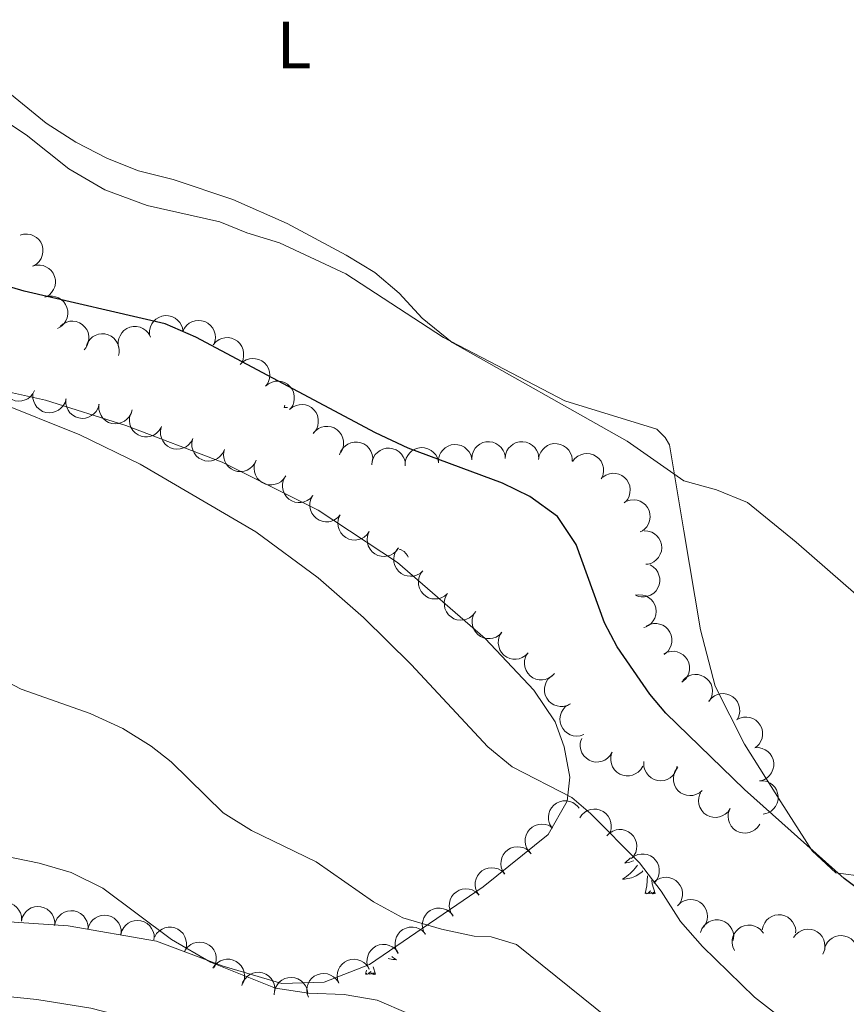
# Model space of a CAD drawing. Units: metres. Extents: x 627787 to 632297, y 694716 to 697768.
# Drawn here: x 628836 to 628959, y 695417 to 695564 of the extents above; entities that cross this region are included whole.
import ezdxf
from ezdxf.enums import TextEntityAlignment as Align

# ---------------------------------------------------------------- set-up
doc = ezdxf.new("R2010")
doc.units = ezdxf.units.M
doc.header["$MEASUREMENT"] = 0
for name, color, linetype, lineweight in [('Carátula', 7, 'Continuous', 0), ('Elementos auxiliares', 7, 'Continuous', 0), ('Entidades rústicas y varios', 7, 'Continuous', 0), ('Relieve y altimetría', 7, 'Continuous', 0)]:
    doc.layers.add(name, color=color, linetype=linetype, lineweight=lineweight)
doc.styles.add('Style-Arial Narrow', font='txt')

msp = doc.modelspace()

# ---------------------------------------------------------------- linework, layer by layer
at = {"layer": 'Carátula', "color": 7, "linetype": 'Continuous', "lineweight": 0}
msp.add_3dface([(627842.822, 694715.671), (632297.044, 694798.715), (632241.681, 697768.21), (627787.459, 697685.166)], dxfattribs=at)
at = {"layer": 'Elementos auxiliares', "color": 250, "linetype": 'Continuous', "lineweight": 0}
msp.add_3dface([(628705.36, 695125.74), (628662.77, 697439), (632091.16, 697502.92), (632134.88, 695189.68)], dxfattribs=at)
at = {"layer": 'Entidades rústicas y varios', "color": 92, "linetype": 'Continuous', "lineweight": 0, "flags": 128}
for points, elevation in [([(628836.039, 695532.015), (628836.58, 695532.168), (628837.165, 695532.185), (628837.64, 695532.101), (628838.055, 695531.938), (628838.478, 695531.686), (628838.842, 695531.354), (628839.132, 695530.958), (628839.336, 695530.499), (628839.454, 695530.005), (628839.467, 695529.498), (628839.361, 695528.957), (628839.173, 695528.523), (628838.905, 695528.107), (628838.568, 695527.748), (628838.251, 695527.536), (628837.899, 695527.374)], 377.463), ([(628837.897, 695527.379), (628838.437, 695527.532), (628839.023, 695527.549), (628839.498, 695527.465), (628839.912, 695527.301), (628840.336, 695527.049), (628840.699, 695526.718), (628840.99, 695526.322), (628841.193, 695525.862), (628841.312, 695525.369), (628841.324, 695524.862), (628841.219, 695524.321), (628841.03, 695523.887), (628840.762, 695523.471), (628840.426, 695523.112), (628840.109, 695522.9), (628839.756, 695522.737)], 377.231), ([(628839.754, 695522.742), (628840.295, 695522.895), (628840.881, 695522.912), (628841.356, 695522.828), (628841.77, 695522.665), (628842.194, 695522.413), (628842.557, 695522.081), (628842.847, 695521.685), (628843.051, 695521.226), (628843.17, 695520.733), (628843.182, 695520.226), (628843.076, 695519.684), (628842.888, 695519.251), (628842.62, 695518.835), (628842.284, 695518.475), (628841.967, 695518.264), (628841.614, 695518.101)], 377), ([(628855.388, 695517.21), (628855.38, 695517.773), (628855.514, 695518.343), (628855.718, 695518.78), (628855.983, 695519.138), (628856.336, 695519.482), (628856.75, 695519.748), (628857.208, 695519.926), (628857.704, 695520.004), (628858.211, 695519.991), (628858.704, 695519.873), (628859.2, 695519.631), (628859.57, 695519.337), (628859.903, 695518.971), (628860.163, 695518.553), (628860.286, 695518.192), (628860.352, 695517.809)], 377.214), ([(628842.062, 695518.449), (628842.498, 695518.803), (628843.03, 695519.049), (628843.499, 695519.159), (628843.945, 695519.172), (628844.433, 695519.107), (628844.898, 695518.946), (628845.321, 695518.696), (628845.689, 695518.355), (628845.992, 695517.948), (628846.204, 695517.487), (628846.32, 695516.947), (628846.318, 695516.475), (628846.235, 695515.987), (628846.068, 695515.524), (628845.86, 695515.205), (628845.6, 695514.916)], 377.532), ([(628850.86, 695514.99), (628850.715, 695515.533), (628850.706, 695516.119), (628850.797, 695516.592), (628850.967, 695517.004), (628851.225, 695517.424), (628851.562, 695517.783), (628851.962, 695518.067), (628852.424, 695518.264), (628852.919, 695518.375), (628853.427, 695518.38), (628853.966, 695518.266), (628854.397, 695518.072), (628854.809, 695517.798), (628855.163, 695517.456), (628855.37, 695517.136), (628855.528, 695516.781)], 377.781), ([(628860.323, 695517.593), (628860.56, 695518.103), (628860.928, 695518.558), (628861.301, 695518.863), (628861.696, 695519.071), (628862.163, 695519.228), (628862.651, 695519.288), (628863.141, 695519.25), (628863.622, 695519.105), (628864.073, 695518.873), (628864.466, 695518.552), (628864.808, 695518.119), (628865.014, 695517.694), (628865.155, 695517.22), (628865.208, 695516.73), (628865.162, 695516.352), (628865.055, 695515.978)], 377.055), ([(628845.946, 695515.526), (628846.166, 695516.044), (628846.52, 695516.511), (628846.882, 695516.829), (628847.27, 695517.049), (628847.731, 695517.222), (628848.218, 695517.297), (628848.708, 695517.275), (628849.194, 695517.146), (628849.652, 695516.93), (628850.056, 695516.622), (628850.411, 695516.2), (628850.631, 695515.782), (628850.787, 695515.312), (628850.857, 695514.825), (628850.823, 695514.445), (628850.729, 695514.068)], 377.897), ([(628864.894, 695515.662), (628865.264, 695516.085), (628865.746, 695516.419), (628866.19, 695516.607), (628866.626, 695516.696), (628867.119, 695516.715), (628867.604, 695516.635), (628868.063, 695516.461), (628868.484, 695516.187), (628868.852, 695515.838), (628869.139, 695515.419), (628869.345, 695514.907), (628869.424, 695514.441), (628869.426, 695513.946), (628869.339, 695513.462), (628869.189, 695513.112), (628868.981, 695512.783)], 377.124), ([(628868.91, 695512.709), (628869.314, 695513.1), (628869.821, 695513.393), (628870.279, 695513.544), (628870.722, 695513.596), (628871.214, 695513.575), (628871.691, 695513.455), (628872.134, 695513.244), (628872.532, 695512.936), (628872.87, 695512.558), (628873.121, 695512.118), (628873.284, 695511.591), (628873.324, 695511.12), (628873.285, 695510.626), (628873.159, 695510.151), (628872.98, 695509.814), (628872.747, 695509.503)], 377.441), ([(628838.226, 695508.83), (628837.966, 695508.331), (628837.576, 695507.894), (628837.189, 695507.607), (628836.785, 695507.418), (628836.311, 695507.283), (628835.821, 695507.247), (628835.333, 695507.308), (628834.86, 695507.475), (628834.42, 695507.728), (628834.043, 695508.067), (628833.722, 695508.516), (628833.536, 695508.951), (628833.418, 695509.431), (628833.388, 695509.923), (628833.452, 695510.298), (628833.576, 695510.667)], 380.908), ([(628872.707, 695509.469), (628873.139, 695509.828), (628873.667, 695510.081), (628874.135, 695510.197), (628874.58, 695510.216), (628875.07, 695510.158), (628875.537, 695510.002), (628875.962, 695509.758), (628876.335, 695509.421), (628876.644, 695509.018), (628876.861, 695508.56), (628876.984, 695508.022), (628876.988, 695507.55), (628876.912, 695507.061), (628876.75, 695506.596), (628876.546, 695506.274), (628876.29, 695505.982)], 377.495), ([(628842.907, 695507.588), (628842.757, 695507.046), (628842.467, 695506.537), (628842.149, 695506.175), (628841.794, 695505.906), (628841.358, 695505.675), (628840.886, 695505.537), (628840.397, 695505.495), (628839.899, 695505.559), (628839.416, 695505.714), (628838.976, 695505.967), (628838.568, 695506.339), (628838.296, 695506.725), (628838.08, 695507.17), (628837.947, 695507.644), (628837.931, 695508.025), (628837.975, 695508.411)], 379.807), ([(628847.833, 695506.766), (628847.683, 695506.224), (628847.393, 695505.715), (628847.075, 695505.353), (628846.72, 695505.084), (628846.284, 695504.853), (628845.812, 695504.715), (628845.323, 695504.672), (628844.825, 695504.737), (628844.342, 695504.892), (628843.902, 695505.145), (628843.495, 695505.516), (628843.222, 695505.903), (628843.006, 695506.348), (628842.874, 695506.822), (628842.858, 695507.203), (628842.902, 695507.589)], 380.046), ([(628852.76, 695505.944), (628852.609, 695505.402), (628852.32, 695504.893), (628852.001, 695504.531), (628851.646, 695504.262), (628851.211, 695504.031), (628850.738, 695503.892), (628850.249, 695503.85), (628849.751, 695503.915), (628849.268, 695504.07), (628848.828, 695504.323), (628848.421, 695504.694), (628848.148, 695505.081), (628847.932, 695505.526), (628847.8, 695506), (628847.784, 695506.381), (628847.828, 695506.767)], 380.285), ([(628876.289, 695505.983), (628876.721, 695506.342), (628877.249, 695506.596), (628877.717, 695506.712), (628878.162, 695506.73), (628878.652, 695506.672), (628879.118, 695506.516), (628879.544, 695506.272), (628879.917, 695505.935), (628880.226, 695505.533), (628880.443, 695505.074), (628880.566, 695504.537), (628880.57, 695504.064), (628880.494, 695503.575), (628880.332, 695503.11), (628880.128, 695502.788), (628879.872, 695502.496)], 377.357), ([(628857.118, 695503.323), (628856.822, 695502.845), (628856.4, 695502.438), (628855.993, 695502.181), (628855.576, 695502.022), (628855.094, 695501.923), (628854.602, 695501.923), (628854.12, 695502.021), (628853.66, 695502.223), (628853.241, 695502.508), (628852.89, 695502.874), (628852.603, 695503.345), (628852.45, 695503.793), (628852.368, 695504.281), (628852.375, 695504.773), (628852.467, 695505.143), (628852.618, 695505.501)], 380.326), ([(628861.848, 695501.677), (628861.595, 695501.175), (628861.21, 695500.733), (628860.827, 695500.441), (628860.426, 695500.247), (628859.953, 695500.106), (628859.463, 695500.063), (628858.975, 695500.118), (628858.5, 695500.279), (628858.057, 695500.526), (628857.675, 695500.861), (628857.349, 695501.305), (628857.157, 695501.737), (628857.033, 695502.216), (628856.996, 695502.707), (628857.056, 695503.084), (628857.175, 695503.454)], 380.326), ([(628879.781, 695502.391), (628880.145, 695502.82), (628880.621, 695503.16), (628881.062, 695503.355), (628881.498, 695503.451), (628881.99, 695503.477), (628882.476, 695503.405), (628882.938, 695503.238), (628883.363, 695502.97), (628883.736, 695502.626), (628884.03, 695502.212), (628884.243, 695501.704), (628884.329, 695501.239), (628884.338, 695500.744), (628884.259, 695500.258), (628884.114, 695499.906), (628883.912, 695499.574)], 377.164), ([(628866.522, 695499.9), (628866.268, 695499.398), (628865.884, 695498.956), (628865.501, 695498.664), (628865.099, 695498.47), (628864.627, 695498.329), (628864.137, 695498.286), (628863.649, 695498.341), (628863.173, 695498.502), (628862.73, 695498.749), (628862.349, 695499.084), (628862.022, 695499.528), (628861.831, 695499.961), (628861.706, 695500.439), (628861.67, 695500.93), (628861.729, 695501.307), (628861.848, 695501.677)], 380.326), ([(628883.752, 695499.237), (628883.942, 695499.766), (628884.268, 695500.252), (628884.613, 695500.59), (628884.987, 695500.832), (628885.438, 695501.03), (628885.919, 695501.133), (628886.41, 695501.139), (628886.902, 695501.038), (628887.372, 695500.847), (628887.792, 695500.562), (628888.171, 695500.162), (628888.414, 695499.756), (628888.597, 695499.296), (628888.694, 695498.814), (628888.682, 695498.433), (628888.609, 695498.051)], 376.864), ([(628893.541, 695497.574), (628893.549, 695498.136), (628893.699, 695498.702), (628893.915, 695499.133), (628894.19, 695499.484), (628894.552, 695499.818), (628894.973, 695500.072), (628895.435, 695500.238), (628895.934, 695500.302), (628896.44, 695500.275), (628896.93, 695500.143), (628897.419, 695499.887), (628897.781, 695499.583), (628898.103, 695499.208), (628898.352, 695498.783), (628898.464, 695498.419), (628898.52, 695498.034)], 376.059), ([(628898.511, 695498.033), (628898.518, 695498.596), (628898.668, 695499.162), (628898.884, 695499.593), (628899.159, 695499.944), (628899.521, 695500.278), (628899.943, 695500.532), (628900.405, 695500.697), (628900.903, 695500.762), (628901.41, 695500.735), (628901.899, 695500.603), (628902.388, 695500.347), (628902.75, 695500.043), (628903.073, 695499.668), (628903.321, 695499.243), (628903.434, 695498.879), (628903.489, 695498.494)], 375.753), ([(628903.472, 695498.683), (628903.53, 695499.243), (628903.732, 695499.793), (628903.986, 695500.202), (628904.292, 695500.527), (628904.683, 695500.826), (628905.126, 695501.041), (628905.601, 695501.163), (628906.103, 695501.182), (628906.605, 695501.109), (628907.081, 695500.932), (628907.544, 695500.633), (628907.877, 695500.297), (628908.164, 695499.894), (628908.373, 695499.448), (628908.451, 695499.075), (628908.472, 695498.687)], 375.457), ([(628908.468, 695498.687), (628908.527, 695499.246), (628908.728, 695499.796), (628908.982, 695500.206), (628909.288, 695500.53), (628909.679, 695500.83), (628910.122, 695501.044), (628910.598, 695501.167), (628911.1, 695501.186), (628911.602, 695501.112), (628912.077, 695500.936), (628912.541, 695500.637), (628912.873, 695500.301), (628913.16, 695499.898), (628913.369, 695499.452), (628913.448, 695499.079), (628913.468, 695498.691)], 375.265), ([(628913.463, 695498.548), (628913.554, 695499.103), (628913.788, 695499.64), (628914.066, 695500.034), (628914.39, 695500.34), (628914.798, 695500.616), (628915.253, 695500.804), (628915.735, 695500.898), (628916.237, 695500.887), (628916.734, 695500.785), (628917.198, 695500.58), (628917.643, 695500.255), (628917.956, 695499.9), (628918.218, 695499.48), (628918.4, 695499.023), (628918.457, 695498.646), (628918.455, 695498.258)], 375.358), ([(628871.308, 695498.447), (628871.078, 695497.934), (628870.716, 695497.474), (628870.347, 695497.163), (628869.955, 695496.95), (628869.49, 695496.787), (628869.003, 695496.721), (628868.513, 695496.752), (628868.03, 695496.89), (628867.576, 695497.116), (628867.178, 695497.432), (628866.831, 695497.86), (628866.619, 695498.283), (628866.472, 695498.755), (628866.412, 695499.244), (628866.453, 695499.623), (628866.554, 695499.998)], 380.187), ([(628888.557, 695497.733), (628888.619, 695498.292), (628888.824, 695498.841), (628889.081, 695499.249), (628889.388, 695499.571), (628889.781, 695499.869), (628890.225, 695500.081), (628890.701, 695500.2), (628891.203, 695500.216), (628891.705, 695500.14), (628892.18, 695499.961), (628892.641, 695499.659), (628892.972, 695499.321), (628893.256, 695498.916), (628893.463, 695498.469), (628893.539, 695498.096), (628893.557, 695497.708)], 376.52), ([(628918.526, 695498.22), (628918.868, 695498.667), (628919.327, 695499.031), (628919.757, 695499.248), (628920.187, 695499.365), (628920.678, 695499.417), (628921.167, 695499.369), (628921.637, 695499.225), (628922.075, 695498.98), (628922.465, 695498.655), (628922.779, 695498.257), (628923.018, 695497.76), (628923.127, 695497.3), (628923.161, 695496.806), (628923.107, 695496.317), (628922.98, 695495.958), (628922.795, 695495.616)], 375.127), ([(628875.706, 695496.071), (628875.394, 695495.603), (628874.96, 695495.21), (628874.544, 695494.966), (628874.123, 695494.821), (628873.637, 695494.738), (628873.145, 695494.754), (628872.667, 695494.867), (628872.214, 695495.084), (628871.804, 695495.382), (628871.465, 695495.76), (628871.194, 695496.24), (628871.056, 695496.692), (628870.99, 695497.182), (628871.012, 695497.674), (628871.116, 695498.041), (628871.279, 695498.394)], 380.299), ([(628879.765, 695493.152), (628879.394, 695492.729), (628878.912, 695492.396), (628878.468, 695492.208), (628878.032, 695492.119), (628877.539, 695492.1), (628877.054, 695492.18), (628876.595, 695492.355), (628876.174, 695492.629), (628875.806, 695492.978), (628875.519, 695493.397), (628875.313, 695493.908), (628875.235, 695494.375), (628875.233, 695494.869), (628875.32, 695495.354), (628875.471, 695495.704), (628875.678, 695496.033)], 380.459), ([(628923.026, 695495.887), (628923.491, 695496.202), (628924.042, 695496.402), (628924.519, 695496.471), (628924.964, 695496.446), (628925.445, 695496.339), (628925.895, 695496.138), (628926.294, 695495.853), (628926.632, 695495.481), (628926.899, 695495.05), (628927.07, 695494.572), (628927.139, 695494.025), (628927.096, 695493.554), (628926.972, 695493.075), (628926.766, 695492.629), (628926.531, 695492.328), (628926.247, 695492.063)], 375.075), ([(628883.851, 695490.271), (628883.481, 695489.848), (628882.999, 695489.515), (628882.555, 695489.327), (628882.118, 695489.239), (628881.625, 695489.219), (628881.14, 695489.3), (628880.681, 695489.474), (628880.26, 695489.748), (628879.892, 695490.097), (628879.606, 695490.516), (628879.4, 695491.028), (628879.322, 695491.494), (628879.32, 695491.989), (628879.406, 695492.473), (628879.557, 695492.823), (628879.764, 695493.152)], 380.507), ([(628926.591, 695492.284), (628927.125, 695492.459), (628927.709, 695492.5), (628928.187, 695492.435), (628928.608, 695492.288), (628929.042, 695492.054), (628929.418, 695491.737), (628929.724, 695491.353), (628929.946, 695490.903), (628930.085, 695490.415), (628930.118, 695489.909), (628930.034, 695489.364), (628929.864, 695488.923), (628929.613, 695488.496), (628929.291, 695488.123), (628928.983, 695487.899), (628928.638, 695487.722)], 375.229), ([(628888.18, 695487.777), (628887.856, 695487.317), (628887.411, 695486.936), (628886.989, 695486.703), (628886.564, 695486.569), (628886.076, 695486.499), (628885.585, 695486.529), (628885.111, 695486.654), (628884.663, 695486.883), (628884.261, 695487.192), (628883.933, 695487.579), (628883.675, 695488.066), (628883.548, 695488.522), (628883.495, 695489.014), (628883.531, 695489.505), (628883.645, 695489.869), (628883.817, 695490.217)], 380.515), ([(628892.544, 695485.336), (628892.22, 695484.877), (628891.775, 695484.496), (628891.353, 695484.262), (628890.928, 695484.129), (628890.44, 695484.059), (628889.949, 695484.088), (628889.474, 695484.214), (628889.027, 695484.443), (628888.625, 695484.752), (628888.296, 695485.138), (628888.038, 695485.626), (628887.912, 695486.081), (628887.859, 695486.573), (628887.895, 695487.064), (628888.008, 695487.428), (628888.18, 695487.777)], 380.457), ([(628929.223, 695487.88), (628929.784, 695487.846), (628930.343, 695487.669), (628930.764, 695487.433), (628931.101, 695487.142), (628931.418, 695486.765), (628931.652, 695486.332), (628931.795, 695485.862), (628931.836, 695485.362), (628931.786, 695484.857), (628931.63, 695484.374), (628931.352, 695483.898), (628931.032, 695483.55), (628930.641, 695483.246), (628930.205, 695483.017), (628929.836, 695482.922), (628929.45, 695482.885)], 375.655), ([(628896.179, 695481.89), (628895.757, 695481.518), (628895.235, 695481.251), (628894.771, 695481.122), (628894.326, 695481.091), (628893.835, 695481.136), (628893.365, 695481.278), (628892.932, 695481.511), (628892.55, 695481.837), (628892.231, 695482.231), (628892.001, 695482.684), (628891.863, 695483.218), (628891.846, 695483.69), (628891.909, 695484.181), (628892.058, 695484.65), (628892.253, 695484.978), (628892.501, 695485.277)], 380.458), ([(628930.092, 695482.782), (628930.577, 695482.498), (628930.994, 695482.086), (628931.262, 695481.685), (628931.43, 695481.273), (628931.541, 695480.792), (628931.553, 695480.301), (628931.467, 695479.817), (628931.276, 695479.352), (628931.002, 695478.926), (628930.644, 695478.566), (628930.18, 695478.268), (628929.737, 695478.104), (628929.251, 695478.01), (628928.759, 695478.005), (628928.386, 695478.088), (628928.025, 695478.23)], 375.879), ([(628899.857, 695478.503), (628899.434, 695478.131), (628898.913, 695477.864), (628898.449, 695477.735), (628898.004, 695477.704), (628897.513, 695477.749), (628897.042, 695477.891), (628896.61, 695478.124), (628896.228, 695478.45), (628895.909, 695478.844), (628895.679, 695479.297), (628895.541, 695479.831), (628895.524, 695480.303), (628895.587, 695480.794), (628895.735, 695481.263), (628895.93, 695481.591), (628896.179, 695481.89)], 380.506), ([(628903.955, 695475.659), (628903.598, 695475.225), (628903.126, 695474.877), (628902.688, 695474.675), (628902.255, 695474.573), (628901.763, 695474.538), (628901.275, 695474.604), (628900.811, 695474.764), (628900.382, 695475.025), (628900.003, 695475.362), (628899.704, 695475.772), (628899.482, 695476.277), (628899.389, 695476.74), (628899.372, 695477.235), (628899.444, 695477.722), (628899.584, 695478.077), (628899.781, 695478.411)], 380.426), ([(628927.868, 695478.26), (628928.423, 695478.347), (628929.007, 695478.294), (628929.468, 695478.154), (628929.86, 695477.942), (628930.25, 695477.641), (628930.571, 695477.268), (628930.812, 695476.84), (628930.96, 695476.36), (628931.018, 695475.856), (628930.97, 695475.351), (628930.8, 695474.826), (628930.562, 695474.418), (628930.246, 695474.037), (628929.869, 695473.721), (628929.529, 695473.549), (628929.159, 695473.429)], 375.651), ([(628907.993, 695472.736), (628907.601, 695472.334), (628907.102, 695472.027), (628906.648, 695471.863), (628906.207, 695471.798), (628905.714, 695471.806), (628905.234, 695471.912), (628904.785, 695472.111), (628904.38, 695472.407), (628904.031, 695472.776), (628903.767, 695473.21), (628903.589, 695473.732), (628903.537, 695474.201), (628903.562, 695474.696), (628903.674, 695475.175), (628903.844, 695475.516), (628904.068, 695475.833)], 380.11), ([(628929.529, 695473.668), (628930.033, 695473.917), (628930.606, 695474.04), (628931.088, 695474.043), (628931.525, 695473.958), (628931.988, 695473.787), (628932.405, 695473.527), (628932.762, 695473.19), (628933.046, 695472.775), (628933.252, 695472.312), (628933.357, 695471.815), (628933.351, 695471.264), (628933.244, 695470.803), (628933.056, 695470.345), (628932.79, 695469.931), (628932.517, 695469.665), (628932.2, 695469.441)], 376.431), ([(628911.9, 695469.653), (628911.508, 695469.251), (628911.008, 695468.944), (628910.555, 695468.78), (628910.114, 695468.716), (628909.621, 695468.723), (628909.141, 695468.829), (628908.692, 695469.028), (628908.286, 695469.325), (628907.938, 695469.693), (628907.674, 695470.127), (628907.496, 695470.649), (628907.443, 695471.118), (628907.468, 695471.613), (628907.581, 695472.092), (628907.75, 695472.433), (628907.975, 695472.75)], 379.628), ([(628915.807, 695466.57), (628915.414, 695466.168), (628914.915, 695465.861), (628914.462, 695465.697), (628914.021, 695465.633), (628913.528, 695465.64), (628913.048, 695465.746), (628912.599, 695465.945), (628912.193, 695466.242), (628911.845, 695466.61), (628911.581, 695467.044), (628911.403, 695467.566), (628911.35, 695468.036), (628911.375, 695468.53), (628911.488, 695469.009), (628911.657, 695469.35), (628911.882, 695469.667)], 379.146), ([(628932.152, 695469.516), (628932.656, 695469.765), (628933.229, 695469.888), (628933.711, 695469.892), (628934.149, 695469.806), (628934.611, 695469.635), (628935.028, 695469.375), (628935.386, 695469.038), (628935.669, 695468.624), (628935.875, 695468.16), (628935.98, 695467.663), (628935.974, 695467.112), (628935.867, 695466.651), (628935.679, 695466.194), (628935.414, 695465.779), (628935.14, 695465.514), (628934.823, 695465.289)], 377.371), ([(628918.21, 695462.073), (628917.713, 695461.811), (628917.143, 695461.674), (628916.661, 695461.658), (628916.222, 695461.733), (628915.755, 695461.892), (628915.331, 695462.142), (628914.966, 695462.469), (628914.672, 695462.877), (628914.454, 695463.335), (628914.337, 695463.829), (628914.329, 695464.38), (628914.424, 695464.843), (628914.601, 695465.306), (628914.856, 695465.727), (628915.122, 695465.999), (628915.434, 695466.231)], 379.06), ([(628934.976, 695465.512), (628935.374, 695465.909), (628935.877, 695466.21), (628936.333, 695466.368), (628936.774, 695466.427), (628937.267, 695466.413), (628937.746, 695466.301), (628938.192, 695466.097), (628938.594, 695465.795), (628938.938, 695465.422), (628939.196, 695464.985), (628939.368, 695464.461), (628939.415, 695463.991), (628939.383, 695463.497), (628939.265, 695463.019), (628939.091, 695462.68), (628938.862, 695462.366)], 378.17), ([(628938.89, 695462.44), (628939.245, 695462.877), (628939.714, 695463.228), (628940.15, 695463.433), (628940.583, 695463.537), (628941.075, 695463.575), (628941.563, 695463.513), (628942.028, 695463.356), (628942.459, 695463.098), (628942.84, 695462.763), (628943.142, 695462.355), (628943.367, 695461.852), (628943.463, 695461.389), (628943.483, 695460.894), (628943.415, 695460.407), (628943.277, 695460.051), (628943.082, 695459.715)], 378.553), ([(628920.202, 695457.473), (628919.67, 695457.29), (628919.086, 695457.241), (628918.608, 695457.299), (628918.185, 695457.439), (628917.748, 695457.668), (628917.367, 695457.979), (628917.055, 695458.358), (628916.827, 695458.806), (628916.681, 695459.292), (628916.641, 695459.797), (628916.717, 695460.344), (628916.881, 695460.787), (628917.126, 695461.217), (628917.442, 695461.594), (628917.747, 695461.823), (628918.09, 695462.005)], 379.06), ([(628942.989, 695459.639), (628943.483, 695459.908), (628944.05, 695460.053), (628944.532, 695460.076), (628944.972, 695460.008), (628945.441, 695459.856), (628945.869, 695459.612), (628946.239, 695459.29), (628946.539, 695458.887), (628946.763, 695458.432), (628946.887, 695457.94), (628946.903, 695457.389), (628946.815, 695456.925), (628946.646, 695456.46), (628946.397, 695456.035), (628946.134, 695455.759), (628945.826, 695455.522)], 378.373), ([(628924.447, 695454.825), (628924.161, 695454.34), (628923.749, 695453.924), (628923.348, 695453.657), (628922.935, 695453.489), (628922.454, 695453.379), (628921.963, 695453.368), (628921.479, 695453.454), (628921.015, 695453.645), (628920.589, 695453.921), (628920.229, 695454.279), (628919.932, 695454.743), (628919.769, 695455.187), (628919.676, 695455.673), (628919.671, 695456.165), (628919.754, 695456.537), (628919.897, 695456.899)], 378.954), ([(628928.996, 695452.75), (628928.711, 695452.266), (628928.299, 695451.85), (628927.897, 695451.583), (628927.484, 695451.415), (628927.004, 695451.305), (628926.512, 695451.294), (628926.029, 695451.38), (628925.564, 695451.571), (628925.138, 695451.846), (628924.779, 695452.205), (628924.482, 695452.669), (628924.319, 695453.113), (628924.225, 695453.599), (628924.221, 695454.091), (628924.304, 695454.463), (628924.447, 695454.825)], 378.954), ([(628945.721, 695455.495), (628946.283, 695455.514), (628946.855, 695455.391), (628947.296, 695455.196), (628947.66, 695454.938), (628948.011, 695454.592), (628948.285, 695454.183), (628948.472, 695453.73), (628948.56, 695453.235), (628948.557, 695452.728), (628948.448, 695452.232), (628948.216, 695451.732), (628947.93, 695451.356), (628947.571, 695451.016), (628947.158, 695450.747), (628946.8, 695450.618), (628946.418, 695450.544)], 378.292), ([(628934.144, 695452.733), (628934.008, 695452.187), (628933.732, 695451.671), (628933.424, 695451.3), (628933.076, 695451.021), (628932.647, 695450.779), (628932.179, 695450.628), (628931.691, 695450.573), (628931.191, 695450.624), (628930.704, 695450.766), (628930.258, 695451.007), (628929.84, 695451.367), (628929.557, 695451.746), (628929.329, 695452.185), (628929.184, 695452.656), (628929.158, 695453.036), (628929.192, 695453.423)], 378.954), ([(628937.895, 695449.13), (628937.469, 695448.763), (628936.945, 695448.501), (628936.479, 695448.377), (628936.034, 695448.351), (628935.543, 695448.402), (628935.074, 695448.55), (628934.644, 695448.787), (628934.266, 695449.117), (628933.951, 695449.515), (628933.726, 695449.97), (628933.595, 695450.505), (628933.583, 695450.978), (628933.651, 695451.468), (628933.805, 695451.936), (628934.003, 695452.261), (628934.255, 695452.557)], 378.954), ([(628946.446, 695450.57), (628947.008, 695450.574), (628947.577, 695450.435), (628948.012, 695450.228), (628948.369, 695449.96), (628948.71, 695449.605), (628948.973, 695449.189), (628949.147, 695448.73), (628949.222, 695448.233), (628949.205, 695447.726), (628949.083, 695447.234), (628948.837, 695446.74), (628948.541, 695446.372), (628948.172, 695446.042), (628947.752, 695445.785), (628947.391, 695445.665), (628947.007, 695445.601)], 378.691), ([(628915.362, 695443.66), (628915.096, 695444.156), (628914.953, 695444.724), (628914.933, 695445.206), (628915.004, 695445.646), (628915.159, 695446.114), (628915.405, 695446.54), (628915.729, 695446.908), (628916.134, 695447.206), (628916.59, 695447.428), (628917.083, 695447.549), (628917.634, 695447.562), (628918.098, 695447.471), (628918.562, 695447.299), (628918.985, 695447.048), (628919.26, 695446.784), (628919.495, 695446.474)], 388.191), ([(628942.049, 695446.419), (628941.735, 695445.953), (628941.299, 695445.561), (628940.882, 695445.319), (628940.46, 695445.176), (628939.974, 695445.094), (628939.482, 695445.113), (628939.005, 695445.227), (628938.553, 695445.446), (628938.144, 695445.746), (628937.806, 695446.125), (628937.537, 695446.607), (628937.401, 695447.059), (628937.337, 695447.55), (628937.361, 695448.042), (628937.466, 695448.408), (628937.63, 695448.76)], 378.954), ([(628919.6, 695445.015), (628919.916, 695445.48), (628920.353, 695445.87), (628920.77, 695446.112), (628921.193, 695446.253), (628921.679, 695446.333), (628922.171, 695446.313), (628922.647, 695446.197), (628923.099, 695445.977), (628923.507, 695445.676), (628923.843, 695445.296), (628924.111, 695444.813), (628924.246, 695444.36), (628924.309, 695443.869), (628924.283, 695443.378), (628924.176, 695443.012), (628924.011, 695442.66)], 387.144), ([(628946.467, 695444.078), (628946.153, 695443.612), (628945.717, 695443.22), (628945.3, 695442.978), (628944.878, 695442.835), (628944.392, 695442.753), (628943.9, 695442.772), (628943.423, 695442.886), (628942.971, 695443.105), (628942.562, 695443.405), (628942.224, 695443.784), (628941.955, 695444.266), (628941.819, 695444.718), (628941.755, 695445.209), (628941.779, 695445.701), (628941.885, 695446.067), (628942.049, 695446.419)], 378.954), ([(628912.344, 695439.667), (628911.952, 695440.07), (628911.659, 695440.577), (628911.507, 695441.034), (628911.453, 695441.477), (628911.474, 695441.969), (628911.593, 695442.447), (628911.803, 695442.89), (628912.11, 695443.288), (628912.488, 695443.627), (628912.928, 695443.879), (628913.454, 695444.043), (628913.925, 695444.084), (628914.418, 695444.046), (628914.895, 695443.921), (628915.232, 695443.742), (628915.543, 695443.51)], 388.759), ([(628923.665, 695442.358), (628924.061, 695442.757), (628924.562, 695443.06), (628925.017, 695443.22), (628925.459, 695443.281), (628925.952, 695443.269), (628926.431, 695443.159), (628926.878, 695442.956), (628927.281, 695442.656), (628927.626, 695442.284), (628927.886, 695441.849), (628928.06, 695441.325), (628928.109, 695440.855), (628928.079, 695440.361), (628927.963, 695439.883), (628927.79, 695439.543), (628927.563, 695439.228)], 386.04), ([(628908.38, 695436.64), (628908.072, 695437.111), (628907.881, 695437.664), (628907.819, 695438.143), (628907.851, 695438.587), (628907.965, 695439.067), (628908.173, 695439.513), (628908.464, 695439.908), (628908.841, 695440.24), (628909.276, 695440.5), (628909.756, 695440.664), (628910.304, 695440.725), (628910.774, 695440.675), (628911.252, 695440.544), (628911.695, 695440.33), (628911.992, 695440.091), (628912.253, 695439.803)], 389.318), ([(628927.291, 695438.982), (628927.743, 695439.317), (628928.284, 695439.54), (628928.758, 695439.63), (628929.203, 695439.624), (628929.689, 695439.538), (628930.146, 695439.357), (628930.558, 695439.089), (628930.911, 695438.732), (628931.197, 695438.313), (628931.388, 695437.843), (628931.481, 695437.3), (628931.459, 695436.827), (628931.356, 695436.343), (628931.168, 695435.888), (628930.947, 695435.578), (628930.675, 695435.301)], 385.491), ([(628904.533, 695433.499), (628904.226, 695433.969), (628904.034, 695434.523), (628903.972, 695435.001), (628904.004, 695435.446), (628904.118, 695435.925), (628904.326, 695436.371), (628904.617, 695436.767), (628904.994, 695437.099), (628905.429, 695437.359), (628905.91, 695437.523), (628906.458, 695437.584), (628906.928, 695437.534), (628907.405, 695437.402), (628907.849, 695437.189), (628908.145, 695436.95), (628908.406, 695436.662)], 389.898), ([(628930.674, 695435.429), (628931.11, 695435.783), (628931.642, 695436.029), (628932.111, 695436.139), (628932.557, 695436.152), (628933.046, 695436.088), (628933.51, 695435.926), (628933.933, 695435.676), (628934.301, 695435.335), (628934.605, 695434.928), (628934.816, 695434.467), (628934.932, 695433.928), (628934.93, 695433.455), (628934.847, 695432.967), (628934.68, 695432.504), (628934.472, 695432.185), (628934.212, 695431.896)], 384.536), ([(628900.687, 695430.358), (628900.379, 695430.828), (628900.188, 695431.382), (628900.126, 695431.86), (628900.158, 695432.305), (628900.272, 695432.784), (628900.479, 695433.23), (628900.77, 695433.625), (628901.148, 695433.957), (628901.583, 695434.218), (628902.063, 695434.382), (628902.611, 695434.442), (628903.081, 695434.393), (628903.558, 695434.261), (628904.002, 695434.048), (628904.299, 695433.808), (628904.56, 695433.521)], 390.478), ([(628934.284, 695431.997), (628934.696, 695432.38), (628935.209, 695432.662), (628935.67, 695432.804), (628936.113, 695432.847), (628936.605, 695432.816), (628937.08, 695432.687), (628937.519, 695432.467), (628937.91, 695432.152), (628938.24, 695431.767), (628938.483, 695431.321), (628938.635, 695430.791), (628938.666, 695430.319), (628938.617, 695429.827), (628938.482, 695429.354), (628938.296, 695429.021), (628938.056, 695428.715)], 384.29), ([(628831.287, 695430.22), (628831.415, 695430.768), (628831.684, 695431.288), (628831.988, 695431.663), (628832.331, 695431.947), (628832.757, 695432.195), (628833.223, 695432.352), (628833.71, 695432.414), (628834.211, 695432.37), (628834.7, 695432.235), (628835.149, 695432), (628835.572, 695431.646), (628835.86, 695431.271), (628836.094, 695430.835), (628836.245, 695430.367), (628836.277, 695429.987), (628836.249, 695429.599)], 397.262), ([(628836.248, 695429.599), (628836.376, 695430.147), (628836.645, 695430.667), (628836.948, 695431.042), (628837.292, 695431.325), (628837.718, 695431.574), (628838.184, 695431.731), (628838.671, 695431.793), (628839.171, 695431.749), (628839.66, 695431.614), (628840.11, 695431.379), (628840.532, 695431.024), (628840.82, 695430.65), (628841.055, 695430.214), (628841.206, 695429.745), (628841.238, 695429.365), (628841.209, 695428.978)], 397.184), ([(628896.542, 695427.633), (628896.271, 695428.125), (628896.122, 695428.692), (628896.097, 695429.174), (628896.163, 695429.614), (628896.313, 695430.084), (628896.554, 695430.513), (628896.874, 695430.885), (628897.275, 695431.187), (628897.729, 695431.413), (628898.221, 695431.54), (628898.772, 695431.559), (628899.237, 695431.473), (628899.702, 695431.306), (628900.128, 695431.059), (628900.406, 695430.798), (628900.644, 695430.491)], 391.155), ([(628841.209, 695428.978), (628841.337, 695429.525), (628841.605, 695430.046), (628841.909, 695430.421), (628842.253, 695430.704), (628842.678, 695430.953), (628843.145, 695431.11), (628843.632, 695431.172), (628844.132, 695431.128), (628844.621, 695430.993), (628845.071, 695430.758), (628845.493, 695430.403), (628845.781, 695430.028), (628846.015, 695429.592), (628846.167, 695429.124), (628846.198, 695428.744), (628846.17, 695428.357)], 397.106), ([(628846.167, 695428.383), (628846.312, 695428.926), (628846.597, 695429.438), (628846.912, 695429.803), (628847.265, 695430.075), (628847.699, 695430.31), (628848.169, 695430.452), (628848.658, 695430.499), (628849.157, 695430.439), (628849.641, 695430.288), (628850.083, 695430.039), (628850.494, 695429.671), (628850.77, 695429.287), (628850.99, 695428.844), (628851.127, 695428.371), (628851.146, 695427.99), (628851.106, 695427.604)], 396.905), ([(628937.647, 695427.934), (628937.841, 695428.462), (628938.171, 695428.946), (628938.518, 695429.281), (628938.894, 695429.521), (628939.346, 695429.716), (628939.828, 695429.815), (628940.319, 695429.817), (628940.81, 695429.713), (628941.279, 695429.519), (628941.697, 695429.231), (628942.073, 695428.828), (628942.314, 695428.421), (628942.493, 695427.96), (628942.586, 695427.476), (628942.571, 695427.096), (628942.496, 695426.714)], 384.196), ([(628946.852, 695428.294), (628946.961, 695428.845), (628947.212, 695429.375), (628947.502, 695429.76), (628947.836, 695430.055), (628948.253, 695430.318), (628948.713, 695430.491), (628949.198, 695430.57), (628949.7, 695430.543), (628950.193, 695430.425), (628950.65, 695430.205), (628951.085, 695429.865), (628951.385, 695429.501), (628951.634, 695429.073), (628951.802, 695428.61), (628951.846, 695428.232), (628951.831, 695427.843)], 383.708), ([(628851.086, 695427.607), (628851.232, 695428.15), (628851.517, 695428.662), (628851.832, 695429.027), (628852.185, 695429.299), (628852.618, 695429.534), (628853.089, 695429.676), (628853.578, 695429.723), (628854.077, 695429.663), (628854.561, 695429.512), (628855.003, 695429.263), (628855.414, 695428.895), (628855.69, 695428.511), (628855.91, 695428.068), (628856.047, 695427.595), (628856.066, 695427.214), (628856.025, 695426.828)], 396.466), ([(628856.145, 695427.278), (628856.438, 695427.758), (628856.857, 695428.168), (628857.263, 695428.428), (628857.678, 695428.59), (628858.16, 695428.692), (628858.652, 695428.695), (628859.134, 695428.601), (628859.595, 695428.402), (628860.017, 695428.12), (628860.371, 695427.756), (628860.66, 695427.287), (628860.816, 695426.841), (628860.902, 695426.353), (628860.898, 695425.861), (628860.809, 695425.49), (628860.661, 695425.131)], 396.03), ([(628892.479, 695424.803), (628892.208, 695425.295), (628892.059, 695425.862), (628892.034, 695426.343), (628892.1, 695426.784), (628892.25, 695427.253), (628892.491, 695427.682), (628892.811, 695428.054), (628893.213, 695428.356), (628893.667, 695428.583), (628894.158, 695428.71), (628894.709, 695428.728), (628895.174, 695428.643), (628895.64, 695428.476), (628896.066, 695428.229), (628896.343, 695427.968), (628896.582, 695427.661)], 391.85), ([(628942.707, 695425.251), (628942.473, 695425.762), (628942.366, 695426.339), (628942.377, 695426.821), (628942.475, 695427.255), (628942.659, 695427.712), (628942.931, 695428.122), (628943.278, 695428.47), (628943.701, 695428.741), (628944.17, 695428.934), (628944.669, 695429.024), (628945.22, 695429.002), (628945.678, 695428.882), (628946.13, 695428.681), (628946.536, 695428.404), (628946.794, 695428.123), (628947.009, 695427.799)], 384.261), ([(628951.532, 695427.152), (628951.86, 695427.608), (628952.308, 695427.986), (628952.732, 695428.215), (628953.158, 695428.345), (628953.646, 695428.411), (628954.137, 695428.378), (628954.611, 695428.248), (628955.056, 695428.016), (628955.456, 695427.703), (628955.781, 695427.314), (628956.035, 695426.824), (628956.157, 695426.368), (628956.206, 695425.875), (628956.166, 695425.384), (628956.05, 695425.021), (628955.875, 695424.675)], 382.817), ([(628956.129, 695425.433), (628956.293, 695425.971), (628956.596, 695426.472), (628956.924, 695426.826), (628957.286, 695427.086), (628957.727, 695427.305), (628958.203, 695427.431), (628958.693, 695427.46), (628959.189, 695427.382), (628959.668, 695427.215), (628960.101, 695426.95), (628960.499, 695426.568), (628960.761, 695426.175), (628960.966, 695425.724), (628961.085, 695425.247), (628961.091, 695424.866), (628961.037, 695424.481)], 382.308), ([(628860.716, 695425.296), (628861.06, 695425.74), (628861.521, 695426.102), (628861.953, 695426.317), (628862.384, 695426.431), (628862.874, 695426.48), (628863.363, 695426.429), (628863.832, 695426.283), (628864.269, 695426.035), (628864.657, 695425.709), (628864.968, 695425.308), (628865.205, 695424.81), (628865.311, 695424.349), (628865.343, 695423.855), (628865.285, 695423.366), (628865.156, 695423.008), (628864.969, 695422.667)], 395.513), ([(628888.166, 695422.381), (628887.935, 695422.893), (628887.832, 695423.47), (628887.845, 695423.952), (628887.946, 695424.386), (628888.133, 695424.842), (628888.408, 695425.25), (628888.757, 695425.595), (628889.182, 695425.864), (628889.652, 695426.054), (628890.152, 695426.141), (628890.703, 695426.116), (628891.159, 695425.993), (628891.61, 695425.789), (628892.015, 695425.509), (628892.271, 695425.226), (628892.484, 695424.901)], 392.604), ([(628864.832, 695422.577), (628865.14, 695423.048), (628865.571, 695423.445), (628865.984, 695423.693), (628866.404, 695423.842), (628866.889, 695423.93), (628867.381, 695423.918), (628867.86, 695423.81), (628868.315, 695423.597), (628868.728, 695423.303), (628869.07, 695422.928), (628869.346, 695422.451), (628869.488, 695422), (628869.559, 695421.51), (628869.541, 695421.018), (628869.441, 695420.65), (628869.282, 695420.296)], 394.656), ([(628883.613, 695420.355), (628883.429, 695420.886), (628883.379, 695421.47), (628883.436, 695421.948), (628883.576, 695422.372), (628883.804, 695422.809), (628884.114, 695423.19), (628884.493, 695423.502), (628884.94, 695423.732), (628885.426, 695423.878), (628885.932, 695423.919), (628886.478, 695423.844), (628886.921, 695423.681), (628887.352, 695423.437), (628887.73, 695423.121), (628887.959, 695422.816), (628888.141, 695422.473)], 392.994), ([(628869.141, 695419.993), (628869.315, 695420.527), (628869.627, 695421.023), (628869.961, 695421.371), (628870.327, 695421.624), (628870.773, 695421.836), (628871.25, 695421.953), (628871.741, 695421.973), (628872.236, 695421.887), (628872.712, 695421.711), (628873.14, 695421.439), (628873.53, 695421.05), (628873.786, 695420.652), (628873.982, 695420.198), (628874.093, 695419.718), (628874.093, 695419.337), (628874.032, 695418.953)], 394.103), ([(628873.983, 695418.633), (628874.026, 695419.194), (628874.212, 695419.749), (628874.454, 695420.166), (628874.751, 695420.499), (628875.134, 695420.81), (628875.57, 695421.036), (628876.042, 695421.172), (628876.543, 695421.205), (628877.047, 695421.146), (628877.527, 695420.983), (628877.999, 695420.697), (628878.341, 695420.371), (628878.639, 695419.976), (628878.861, 695419.537), (628878.95, 695419.166), (628878.981, 695418.779)], 393.667), ([(628879.088, 695418.238), (628878.905, 695418.769), (628878.855, 695419.353), (628878.912, 695419.832), (628879.052, 695420.255), (628879.279, 695420.692), (628879.59, 695421.074), (628879.969, 695421.386), (628880.416, 695421.615), (628880.902, 695421.761), (628881.407, 695421.803), (628881.954, 695421.727), (628882.397, 695421.564), (628882.828, 695421.32), (628883.206, 695421.004), (628883.435, 695420.7), (628883.617, 695420.357)], 393.221)]:
    msp.add_lwpolyline(points, dxfattribs=dict(at, elevation=elevation))
for points in [[(628875.463, 695506.301), (628875.596, 695506.657)], [(628875.463, 695506.301), (628875.962, 695506.301)], [(628892.677, 695485.114), (628892.841, 695485.093), (628893.371, 695484.778), (628893.901, 695484.193), (628893.968, 695483.926)], [(628927.197, 695439.084), (628926.929, 695438.811), (628926.642, 695438.541), (628926.345, 695438.283), (628926.541, 695438.308), (628926.808, 695438.355), (628927.071, 695438.418), (628927.33, 695438.497), (628927.585, 695438.591), (628927.632, 695438.611)], [(628928.226, 695437.965), (628928.095, 695437.786), (628927.872, 695437.508), (628927.637, 695437.24), (628927.391, 695436.982), (628927.133, 695436.737), (628926.864, 695436.503), (628926.585, 695436.281), (628926.296, 695436.072), (628926.006, 695435.881), (628926.271, 695435.89), (628926.534, 695435.915), (628926.796, 695435.956), (628927.055, 695436.013), (628927.31, 695436.085), (628927.56, 695436.172), (628927.804, 695436.275), (628928.042, 695436.391), (628928.272, 695436.522), (628928.494, 695436.667), (628928.707, 695436.825), (628928.91, 695436.995), (628929.021, 695437.1)], [(628929.367, 695433.745), (628929.612, 695434.863), (628929.711, 695436.391)], [(628930.837, 695433.745), (628930.408, 695435.185), (628930.351, 695435.752)], [(628930.837, 695433.745), (628930.663, 695433.677), (628930.644, 695433.916), (628930.454, 695433.694), (628930.333, 695433.897), (628930.212, 695433.789), (628929.942, 695433.735), (628930.138, 695434.128), (628929.753, 695433.748), (628929.565, 695433.694), (628929.524, 695433.856), (628929.367, 695433.745)], [(628891.534, 695424.347), (628891.648, 695424.256), (628891.937, 695424.047), (628892.227, 695423.856), (628891.962, 695423.865), (628891.699, 695423.89), (628891.437, 695423.931), (628891.178, 695423.988), (628891.004, 695424.037)], [(628889.098, 695421.72), (628888.784, 695422.774)], [(628887.628, 695421.72), (628887.753, 695422.292)], [(628889.098, 695421.72), (628888.924, 695421.652), (628888.905, 695421.891), (628888.715, 695421.669), (628888.594, 695421.872), (628888.473, 695421.764), (628888.203, 695421.71), (628888.399, 695422.103), (628888.014, 695421.723), (628887.826, 695421.669), (628887.785, 695421.831), (628887.628, 695421.72)]]:
    msp.add_lwpolyline(points, dxfattribs=at)
at = {"layer": 'Entidades rústicas y varios', "color": 92, "linetype": 'Continuous', "lineweight": 0}
for points in [[(628962.351, 695436.25, 375.065), (628957.82, 695436.847, 374.96), (628954.321, 695440.084, 374.855), (628949.633, 695447.417, 374.644), (628944.199, 695456.008, 373.802), (628939.816, 695464.712, 373.171), (628937.647, 695473.118, 372.539), (628935.124, 695487.869, 371.077), (628933.006, 695500.738, 369.389), (628932.372, 695501.793, 369.389), (628931.105, 695503.058, 369.389), (628917.388, 695507.269, 369.389), (628899.237, 695516.752, 370.022), (628884.673, 695526.237, 370.233), (628874.753, 695530.872, 369.811), (628869.9, 695532.346, 369.811), (628865.89, 695534.031, 369.811), (628855.022, 695536.45, 370.127), (628848.691, 695538.767, 370.021), (628843.309, 695541.928, 370.443), (628836.976, 695546.988, 370.654), (628828.216, 695552.784, 370.654)], [(628824.104, 695510.87, 379.482), (628839.825, 695507.399, 379.165), (628851.854, 695503.609, 379.587), (628866.204, 695498.133, 379.376), (628880.556, 695490.968, 379.06), (628892.376, 695483.169, 378.849), (628905.465, 695471.784, 379.165), (628912.749, 695464.088, 379.376), (628915.917, 695459.343, 379.693), (628917.291, 695455.651, 379.587), (628918.138, 695451.115, 379.904), (628917.718, 695447.528, 380.115), (628914.873, 695442.568, 380.853), (628905.172, 695434.755, 382.647), (628888.195, 695423.14, 387.183), (628881.445, 695420.499, 388.66), (628875.116, 695420.284, 389.293), (628866.358, 695422.915, 389.926), (628856.439, 695426.601, 390.137), (628843.251, 695428.914, 391.086), (628830.697, 695429.75, 391.93)]]:
    msp.add_polyline3d(points, dxfattribs=at)
at = {"layer": 'Relieve y altimetría', "color": 30, "linetype": 'Continuous', "lineweight": 0, "flags": 128}
for points, elevation in [([(628965.546, 695474.294), (628951.93, 695486.206), (628944.647, 695492.109), (628940.037, 695493.977), (628935.138, 695495.324), (628926.701, 695501.243), (628900.57, 695515.984), (628896.071, 695519.642), (628892.638, 695523.345), (628888.995, 695526.436), (628884.72, 695529.047), (628875.905, 695533.765), (628867.831, 695537.364), (628858.92, 695540.342), (628853.75, 695541.605), (628849.106, 695543.457), (628844.354, 695545.91), (628839.93, 695548.715), (628827.919, 695558.549)], 370), ([(628832.526, 695507.167), (628844.978, 695502.217), (628853.959, 695497.825), (628871.253, 695487.749), (628880.573, 695480.886), (628887.299, 695474.921), (628894.449, 695467.927), (628905.878, 695455.627), (628909.505, 695452.642), (628918.397, 695448.064), (628921.219, 695445.687), (628928.503, 695438.307), (628931.776, 695434.089), (628934.627, 695429.555), (628937.945, 695425.814), (628945.711, 695418.274), (628957.744, 695408.893)], 380), ([(628931.853, 695408.67), (628910.165, 695426.112), (628906.388, 695427.259), (628903.856, 695427.363), (628898.963, 695428.396), (628893.2, 695430.099), (628888.809, 695432.492), (628880.271, 695438.445), (628870.616, 695443.166), (628866.352, 695445.777), (628858.583, 695453.391), (628855.627, 695455.71), (628851.404, 695458.385), (628846.524, 695460.596), (628836.211, 695464.243), (628831.766, 695466.533)], 385), ([(628944.196, 695292.947), (628946.089, 695301.388), (628947.555, 695317.456), (628947.408, 695333.182), (628946.167, 695344.746), (628944.254, 695354.078), (628942.148, 695361.201), (628937.435, 695372.185), (628934.753, 695377.126), (628931.796, 695381.344), (628912.773, 695400.829), (628901.361, 695410.551), (628894.007, 695415.816), (628889.364, 695417.817), (628884.434, 695418.655), (628879.131, 695418.866), (628874.181, 695419.593), (628864.483, 695423.499), (628858.641, 695426.855), (628848.42, 695434.536), (628843.671, 695436.854), (628838.875, 695438.27), (628825.074, 695441.096)], 390), ([(628931.529, 695293.361), (628933.897, 695306.657), (628934.585, 695319.246), (628934.202, 695329.512), (628933.625, 695335.386), (628931.298, 695345.511), (628929.814, 695350.284), (628925.998, 695359.854), (628921.736, 695367.512), (628917.137, 695373.61), (628909.811, 695381.531), (628897.509, 695392.857), (628885.204, 695402.329), (628880.914, 695404.9), (628877.351, 695406.558), (628858.076, 695413.7), (628846.619, 695416.601), (628838.53, 695417.899), (628805.289, 695421.281)], 395)]:
    msp.add_lwpolyline(points, dxfattribs=dict(at, elevation=elevation))
at = {"layer": 'Relieve y altimetría', "color": 30, "linetype": 'Continuous', "lineweight": 30, "elevation": 375, "flags": 128}
msp.add_lwpolyline([(628991.118, 695411.271), (628986.611, 695417.524), (628982.843, 695420.801), (628965.729, 695431.017), (628959.08, 695435.971), (628944.196, 695449.254), (628932.459, 695460.644), (628930.051, 695463.487), (628925.194, 695470.552), (628923.293, 695474.137), (628919.065, 695485.845), (628916.28, 695489.996), (628912.154, 695492.982), (628908.088, 695495.016), (628893.986, 695500.236), (628889.09, 695502.484), (628862.291, 695516.772), (628857.712, 695518.781), (628836.65, 695523.664), (628821.165, 695528.225)], dxfattribs=at)

# ---------------------------------------------------------------- texts
at = {"layer": 'Entidades rústicas y varios', "color": 92, "linetype": 'Continuous', "lineweight": 0, "style": 'Style-Arial Narrow'}
msp.add_text('L', height=7, dxfattribs=at).set_placement((628876.95, 695560.412, 367.878), align=Align.MIDDLE_CENTER)

doc.saveas('drawing.dxf')
